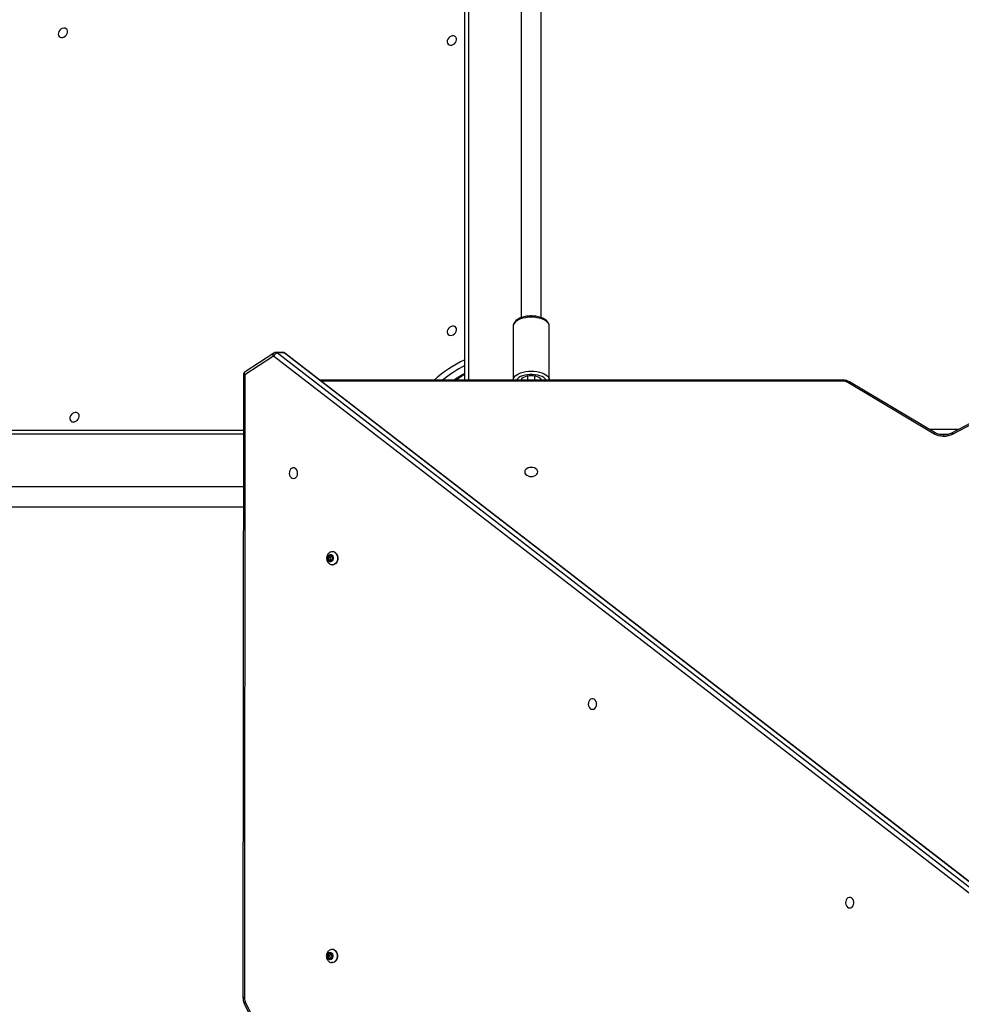
# Model space of a CAD drawing. Units: inches. Extents: x 10937 to 12613, y -6919 to -5861.
# Drawn here: x 11855 to 11931, y -6480 to -6401 of the extents above; entities that cross this region are included whole.
import ezdxf

# ---------------------------------------------------------------- set-up
doc = ezdxf.new("R2010")
doc.units = ezdxf.units.IN
doc.header["$MEASUREMENT"] = 0
doc.layers.add('VP-DIM', color=7, linetype='Continuous')
doc.layers.add('VP-EQ', color=7, linetype='Continuous', true_color=0x8a3492, plot=False)
doc.layers.add('VP-HIC', color=6, linetype='Continuous', plot=False)
doc.styles.get("Standard").update_dxf_attribs({"font": 'arial.ttf'})
doc.dimstyles.get("Standard").update_dxf_attribs({"dimtxt": 14, "dimasz": 20, "dimexe": 20, "dimexo": 50, "dimgap": 20, "dimtad": 0, "dimdec": 0, "dimzin": 0, "dimdsep": 46, "dimtxsty": 'Standard', "dimcen": -0.09, "dimadec": 0, "dimazin": 0, "dimtfac": 1, "dimtdec": 4, "dimtofl": 0, "dimtmove": 0, "dimatfit": 3, "dimfxl": 70, "dimfxlon": 1, "dimtolj": 1, "dimtzin": 0, "dimarcsym": 0})

# ---------------------------------------------------------------- blocks, each defined once
blk = doc.blocks.new('*D255')
at = {"layer": 'Defpoints', "color": 0}
for p in [(12233.747, -5928.674), (11635.395, -6240.506), (12233.747, -6685.141)]:
    blk.add_point(p, dxfattribs=at)
at = {"layer": 'VP-DIM', "color": 0, "lineweight": -2}
for p, q in [((11635.395, -5998.674), (11635.395, -5908.674)), ((12233.747, -5998.674), (12233.747, -5908.674)), ((11655.395, -5928.674), (11915.872, -5928.674)), ((12213.747, -5928.674), (11986.798, -5928.674))]:
    blk.add_line(p, q, dxfattribs=at)
at = {"layer": 'VP-DIM', "color": 0}
for points in [[(11655.395, -5925.34), (11655.395, -5932.007), (11635.395, -5928.674)], [(12213.747, -5932.007), (12213.747, -5925.34), (12233.747, -5928.674)]]:
    blk.add_solid(points, dxfattribs=at)
at = {"layer": 'VP-DIM', "color": 0, "insert": (11951.335, -5928.674), "char_height": 14, "attachment_point": 5}
blk.add_mtext('\\A1;600', dxfattribs=at)
blk = doc.blocks.new('*D256')
at = {"layer": 'Defpoints', "color": 0}
for p in [(11834.875, -6164.383), (12171.143, -6747.745), (12507.221, -6747.745)]:
    blk.add_point(p, dxfattribs=at)
at = {"layer": 'VP-DIM', "color": 0, "lineweight": -2}
for p, q in [((12437.221, -6164.383), (12527.221, -6164.383)), ((12507.221, -6184.383), (12507.221, -6422.395)), ((12507.221, -6727.745), (12507.221, -6493.391)), ((12437.221, -6747.745), (12527.221, -6747.745))]:
    blk.add_line(p, q, dxfattribs=at)
at = {"layer": 'VP-DIM', "color": 0}
for points in [[(12510.554, -6184.383), (12503.888, -6184.383), (12507.221, -6164.383)], [(12503.888, -6727.745), (12510.554, -6727.745), (12507.221, -6747.745)]]:
    blk.add_solid(points, dxfattribs=at)
at = {"layer": 'VP-DIM', "color": 0, "insert": (12507.221, -6457.893), "char_height": 14, "attachment_point": 5, "rotation": 90}
blk.add_mtext('\\A1;585', dxfattribs=at)
blk = doc.blocks.new('*D257')
at = {"layer": 'Defpoints', "color": 0}
for p in [(11625.91, -6004.72), (12241.854, -6919.492), (12593.032, -6919.492)]:
    blk.add_point(p, dxfattribs=at)
at = {"layer": 'VP-DIM', "color": 0, "lineweight": -2}
for p, q in [((12523.032, -6004.72), (12613.032, -6004.72)), ((12593.032, -6024.72), (12593.032, -6420.034)), ((12593.032, -6899.492), (12593.032, -6491.03)), ((12523.032, -6919.492), (12613.032, -6919.492))]:
    blk.add_line(p, q, dxfattribs=at)
at = {"layer": 'VP-DIM', "color": 0}
for points in [[(12596.366, -6024.72), (12589.699, -6024.72), (12593.032, -6004.72)], [(12589.699, -6899.492), (12596.366, -6899.492), (12593.032, -6919.492)]]:
    blk.add_solid(points, dxfattribs=at)
at = {"layer": 'VP-DIM', "color": 0, "insert": (12593.032, -6455.532), "char_height": 14, "attachment_point": 5, "rotation": 90}
blk.add_mtext('\\A1;915', dxfattribs=at)
blk = doc.blocks.new('*D258')
at = {"layer": 'Defpoints', "color": 0}
for p in [(12406.908, -5880.76), (11462.234, -6168.381), (12406.908, -6754.438)]:
    blk.add_point(p, dxfattribs=at)
at = {"layer": 'VP-DIM', "color": 0, "lineweight": -2}
for p, q in [((11462.234, -5950.76), (11462.234, -5860.76)), ((12406.908, -5950.76), (12406.908, -5860.76)), ((11482.234, -5880.76), (11913.865, -5880.76)), ((12386.908, -5880.76), (11984.861, -5880.76))]:
    blk.add_line(p, q, dxfattribs=at)
at = {"layer": 'VP-DIM', "color": 0}
for points in [[(11482.234, -5877.426), (11482.234, -5884.093), (11462.234, -5880.76)], [(12386.908, -5884.093), (12386.908, -5877.426), (12406.908, -5880.76)]]:
    blk.add_solid(points, dxfattribs=at)
at = {"layer": 'VP-DIM', "color": 0, "insert": (11949.363, -5880.76), "char_height": 14, "attachment_point": 5}
blk.add_mtext('\\A1;945', dxfattribs=at)
blk = doc.blocks.new('WD1534__')
at = {"color": 8, "linetype": 'Continuous', "lineweight": 25}
for p, q in [((15811.11, 17163.07), (15811.11, 17615.77)), ((15853.66, 16681.75), (15853.66, 17100.65)), ((16444.5, 16982.16), (15854.53, 16982.16)), ((15854.53, 16939.2), (15855.6, 16939.2)), ((15855.6, 16924.12), (15854.53, 16924.12)), ((15853.66, 16681.75), (15854.53, 16681.75)), ((15814.9, 16611.73), (15814.9, 16587.83)), ((15810.8, 16596.34), (15810.8, 16603.83))]:
    blk.add_line(p, q, dxfattribs=at)
at = {"color": 7, "linetype": 'Continuous', "lineweight": 25}
for p, q in [((15814.11, 17614.27), (15814.11, 17163.06)), ((15352.48, 17162.25), (15284.25, 17128.5)), ((15353.82, 17161.4), (15285.58, 17127.64)), ((15858.7, 17163.03), (15357.53, 17163.41)), ((15858.7, 17161.86), (15357.53, 17162.24)), ((15873.73, 17138.86), (15858.7, 17161.86)), ((15876.24, 17138.67), (15861.21, 17161.67)), ((15418.54, 16549.56), (15873.73, 17138.86)), ((15876.72, 17131.53), (15876.72, 17137.03)), ((15420.9, 16540.39), (15876.09, 17129.7)), ((15421.09, 16540.99), (15876.28, 17130.29)), ((15876.28, 17135.79), (15421.1, 16546.48)), ((15876.28, 17130.29), (15876.28, 17135.79)), ((15854.53, 16681.75), (15854.53, 17101.79)), ((15385.99, 17091.76), (15385.99, 17091.46)), ((15389.41, 17094.59), (15389.1, 17092.77)), ((15389.1, 17092.77), (15390.93, 17091.66)), ((15389.41, 17093.18), (15389.32, 17092.64)), ((15391.55, 17095.28), (15389.41, 17094.59)), ((15389.41, 17093.18), (15389.41, 17094.59)), ((15391.55, 17093.87), (15389.41, 17093.18)), ((15390.93, 17091.66), (15393.07, 17092.35)), ((15393.38, 17094.16), (15391.55, 17095.28)), ((15391.55, 17093.87), (15391.55, 17095.28)), ((15393.16, 17092.89), (15391.55, 17093.87)), ((15393.07, 17092.35), (15393.38, 17094.16)), ((15396.49, 17091.44), (15396.49, 17091.75)), ((15705.99, 17091.52), (15705.99, 17091.22)), ((15709.41, 17094.35), (15709.1, 17092.53)), ((15709.1, 17092.53), (15710.93, 17091.42)), ((15709.41, 17092.94), (15709.32, 17092.4)), ((15711.55, 17095.04), (15709.41, 17094.35)), ((15709.41, 17092.94), (15709.41, 17094.35)), ((15711.55, 17093.63), (15709.41, 17092.94)), ((15710.93, 17091.42), (15713.07, 17092.11)), ((15713.38, 17093.92), (15711.55, 17095.04)), ((15711.55, 17093.63), (15711.55, 17095.04)), ((15713.16, 17092.65), (15711.55, 17093.63)), ((15713.07, 17092.11), (15713.38, 17093.92)), ((15716.49, 17091.2), (15716.49, 17091.51)), ((15854.53, 16985.16), (16443, 16985.16)), ((15897.8, 16946.16), (15854.53, 16946.16)), ((15854.53, 16939.14), (15855.68, 16939.14)), ((15857.97, 16934.66), (15854.53, 16934.66)), ((15854.53, 16928.66), (15857.97, 16928.66)), ((15855.68, 16924.17), (15854.53, 16924.17)), ((15854.59, 16917.16), (15854.5, 16917.16)), ((15854.53, 16917.16), (15897.8, 16917.16)), ((15811.59, 16608.47), (15852.49, 16677.24)), ((15812.05, 16606.93), (15852.95, 16675.71)), ((15852.67, 16513.98), (15811.26, 16592.3)), ((15853.2, 16515.38), (15811.79, 16593.71))]:
    blk.add_line(p, q, dxfattribs=at)
at = {"color": 7, "linetype": 'Continuous', "lineweight": 25, "flags": 128}
for points in [[(16130.8, 17311.15), (16130.25, 17310.33), (16130.01, 17309.32), (16130.11, 17308.2), (16130.54, 17307.08), (16131.26, 17306.05), (16132.2, 17305.21), (16133.29, 17304.63), (16134.42, 17304.36), (16135.5, 17304.43), (16136.43, 17304.83), (16137.12, 17305.52), (16137.52, 17306.45), (16137.59, 17307.53), (16137.32, 17308.66), (16136.74, 17309.75), (16135.9, 17310.69), (16134.88, 17311.41), (16133.75, 17311.84), (16132.64, 17311.94), (16131.62, 17311.71), (16130.8, 17311.15)], [(15821.59, 17301.83), (15821.03, 17301.01), (15820.8, 17299.99), (15820.9, 17298.87), (15821.32, 17297.75), (15822.04, 17296.72), (15822.99, 17295.88), (15824.07, 17295.3), (15825.21, 17295.03), (15826.29, 17295.1), (15827.21, 17295.5), (15827.91, 17296.19), (15828.31, 17297.12), (15828.38, 17298.2), (15828.11, 17299.33), (15827.53, 17300.42), (15826.69, 17301.37), (15825.66, 17302.09), (15824.54, 17302.52), (15823.42, 17302.62), (15822.41, 17302.38), (15821.59, 17301.83)], [(15775.37, 17122.83), (15775.56, 17121.84), (15776.1, 17120.94), (15776.97, 17120.2), (15778.06, 17119.7), (15779.3, 17119.47), (15780.56, 17119.55), (15781.74, 17119.91), (15782.73, 17120.54), (15783.45, 17121.37), (15783.82, 17122.32), (15783.82, 17123.33), (15783.45, 17124.29), (15782.73, 17125.11), (15781.74, 17125.74), (15780.56, 17126.11), (15779.3, 17126.18), (15778.07, 17125.96), (15776.97, 17125.46), (15776.11, 17124.73), (15775.56, 17123.82), (15775.37, 17122.83)], [(15395.39, 17088.91), (15394.42, 17088.15), (15393.23, 17087.61), (15391.91, 17087.33), (15390.54, 17087.33), (15389.21, 17087.62), (15388.03, 17088.16), (15387.06, 17088.93), (15386.38, 17089.88), (15386.03, 17090.92), (15385.99, 17091.46)], [(15395.39, 17089.21), (15394.42, 17088.45), (15393.23, 17087.91), (15391.91, 17087.63), (15390.54, 17087.64), (15389.21, 17087.92), (15388.03, 17088.47), (15387.06, 17089.24), (15386.38, 17090.18), (15386.03, 17091.23), (15386.03, 17092.31)], [(15393.62, 17092.02), (15392.84, 17091.46), (15391.88, 17091.15), (15390.84, 17091.11), (15389.85, 17091.37), (15389.02, 17091.87), (15388.47, 17092.57), (15388.24, 17093.37), (15388.38, 17094.19), (15388.87, 17094.92), (15389.64, 17095.48), (15390.6, 17095.79), (15391.64, 17095.82), (15392.63, 17095.57), (15393.46, 17095.07), (15394.02, 17094.37), (15394.24, 17093.56), (15394.1, 17092.75), (15393.62, 17092.02)], [(15715.39, 17088.67), (15714.42, 17087.91), (15713.23, 17087.37), (15711.91, 17087.09), (15710.54, 17087.09), (15709.21, 17087.38), (15708.03, 17087.92), (15707.06, 17088.69), (15706.38, 17089.64), (15706.03, 17090.68), (15705.99, 17091.22)], [(15715.39, 17088.97), (15714.42, 17088.21), (15713.23, 17087.67), (15711.91, 17087.39), (15710.54, 17087.4), (15709.21, 17087.68), (15708.03, 17088.23), (15707.06, 17089), (15706.38, 17089.94), (15706.03, 17090.99), (15706.03, 17092.07)], [(15713.62, 17091.78), (15712.85, 17091.22), (15711.88, 17090.91), (15710.84, 17090.87), (15709.85, 17091.13), (15709.02, 17091.63), (15708.47, 17092.33), (15708.24, 17093.13), (15708.38, 17093.95), (15708.87, 17094.68), (15709.64, 17095.24), (15710.6, 17095.55), (15711.64, 17095.58), (15712.63, 17095.33), (15713.46, 17094.83), (15714.02, 17094.13), (15714.24, 17093.32), (15714.1, 17092.51), (15713.62, 17091.78)], [(15891.18, 16998.5), (15890.62, 16997.68), (15890.39, 16996.67), (15890.49, 16995.55), (15890.92, 16994.42), (15891.63, 16993.39), (15892.58, 16992.55), (15893.67, 16991.97), (15894.8, 16991.7), (15895.88, 16991.77), (15896.8, 16992.17), (15897.5, 16992.87), (15897.9, 16993.79), (15897.97, 16994.87), (15897.7, 16996.01), (15897.12, 16997.09), (15896.28, 16998.04), (15895.25, 16998.76), (15894.13, 16999.19), (15893.01, 16999.29), (15892, 16999.05), (15891.18, 16998.5)], [(16124.58, 16998.5), (16124.03, 16997.68), (16123.79, 16996.67), (16123.89, 16995.55), (16124.32, 16994.42), (16125.04, 16993.39), (16125.98, 16992.55), (16127.07, 16991.97), (16128.2, 16991.7), (16129.28, 16991.77), (16130.21, 16992.17), (16130.9, 16992.87), (16131.3, 16993.79), (16131.37, 16994.87), (16131.1, 16996.01), (16130.52, 16997.09), (16129.68, 16998.04), (16128.65, 16998.76), (16127.53, 16999.19), (16126.41, 16999.29), (16125.4, 16999.05), (16124.58, 16998.5)], [(15854.53, 16939.64), (15854.6, 16939.63), (15855.44, 16939.31), (15856.22, 16938.64), (15856.91, 16937.67), (15857.48, 16936.42), (15857.91, 16934.95), (15858.18, 16933.34), (15858.27, 16931.66), (15858.18, 16929.97), (15857.91, 16928.36), (15857.48, 16926.9), (15856.91, 16925.65), (15856.22, 16924.67), (15855.44, 16924.01), (15854.6, 16923.69), (15854.53, 16923.68)], [(15780.6, 16936.89), (15779.64, 16936.71), (15778.74, 16936.19), (15777.98, 16935.35), (15777.39, 16934.26), (15777.02, 16933), (15776.89, 16931.64), (15777.02, 16930.28), (15777.39, 16929.01), (15777.98, 16927.93), (15778.74, 16927.09), (15779.64, 16926.57), (15780.6, 16926.39), (15781.56, 16926.57), (15782.45, 16927.09), (15783.22, 16927.93), (15783.81, 16929.01), (15784.18, 16930.28), (15784.31, 16931.64), (15784.18, 16933), (15783.81, 16934.26), (15783.22, 16935.35), (15782.45, 16936.19), (15781.56, 16936.71), (15780.6, 16936.89)], [(15589.7, 16882.45), (15589.88, 16881.46), (15590.43, 16880.56), (15591.3, 16879.82), (15592.39, 16879.32), (15593.63, 16879.1), (15594.89, 16879.17), (15596.07, 16879.53), (15597.06, 16880.16), (15597.77, 16880.99), (15598.15, 16881.95), (15598.15, 16882.95), (15597.78, 16883.91), (15597.06, 16884.74), (15596.07, 16885.36), (15594.89, 16885.73), (15593.63, 16885.81), (15592.39, 16885.58), (15591.3, 16885.08), (15590.43, 16884.35), (15589.88, 16883.45), (15589.7, 16882.45)], [(15429.94, 16675.62), (15430.12, 16674.63), (15430.67, 16673.72), (15431.53, 16672.99), (15432.63, 16672.49), (15433.87, 16672.26), (15435.13, 16672.34), (15436.31, 16672.7), (15437.3, 16673.33), (15438.01, 16674.15), (15438.39, 16675.11), (15438.39, 16676.12), (15438.01, 16677.07), (15437.3, 16677.9), (15436.31, 16678.53), (15435.13, 16678.9), (15433.87, 16678.97), (15432.63, 16678.75), (15431.54, 16678.25), (15430.67, 16677.52), (15430.12, 16676.61), (15429.94, 16675.62)]]:
    blk.add_lwpolyline(points, dxfattribs=at)
at = {"color": 8, "linetype": 'Continuous', "lineweight": 25, "flags": 128}
for points in [[(15353.82, 17161.4), (15353.51, 17161.76), (15353.21, 17162.03), (15352.93, 17162.21), (15352.69, 17162.29), (15352.49, 17162.26), (15352.48, 17162.25)], [(15858.7, 17161.86), (15859.22, 17162.04), (15859.72, 17162.14), (15860.18, 17162.16), (15860.59, 17162.1), (15860.92, 17161.96), (15861.16, 17161.74), (15861.21, 17161.67)], [(15873.73, 17138.86), (15874.25, 17139.04), (15874.75, 17139.14), (15875.21, 17139.16), (15875.61, 17139.1), (15875.94, 17138.96), (15876.19, 17138.74), (15876.24, 17138.67)], [(15876.28, 17130.29), (15876.23, 17129.96), (15876.09, 17129.7)], [(15854.5, 16946.16), (15854.5, 16946.16), (15855.63, 16945.98), (15856.74, 16945.45), (15857.79, 16944.58), (15858.76, 16943.39), (15859.62, 16941.91), (15860.36, 16940.18), (15860.96, 16938.24), (15861.39, 16936.14), (15861.66, 16933.93), (15861.75, 16931.66), (15861.66, 16929.39), (15861.39, 16927.18), (15860.96, 16925.08), (15860.36, 16923.14), (15859.62, 16921.41), (15858.76, 16919.93), (15857.79, 16918.74), (15856.74, 16917.87), (15855.63, 16917.34), (15854.59, 16917.16)], [(15854.53, 16919.67), (15854.6, 16919.71), (15855.58, 16920.5), (15856.48, 16921.61), (15857.28, 16923.01), (15857.94, 16924.66), (15858.46, 16926.51), (15858.81, 16928.51), (15858.99, 16930.6), (15858.99, 16932.72), (15858.81, 16934.81), (15858.46, 16936.81), (15857.94, 16938.66), (15857.28, 16940.31), (15856.48, 16941.71), (15855.58, 16942.82), (15854.6, 16943.61), (15854.53, 16943.65)], [(15897.8, 16917.16), (15898.93, 16917.34), (15900.04, 16917.87), (15901.09, 16918.74), (15902.06, 16919.93), (15902.93, 16921.41), (15903.66, 16923.14), (15904.26, 16925.08), (15904.69, 16927.18), (15904.96, 16929.39), (15905.05, 16931.66), (15904.96, 16933.93), (15904.69, 16936.14), (15904.26, 16938.24), (15903.66, 16940.18), (15902.93, 16941.91), (15902.06, 16943.39), (15901.09, 16944.58), (15900.04, 16945.45), (15898.93, 16945.98), (15897.8, 16946.16)], [(15852.49, 16677.24), (15852.77, 16676.86), (15852.95, 16676.5), (15853.04, 16676.17), (15853.02, 16675.87), (15852.95, 16675.71)], [(15811.59, 16608.47), (15811.87, 16608.09), (15812.05, 16607.73), (15812.13, 16607.39), (15812.12, 16607.1), (15812.05, 16606.94)]]:
    blk.add_lwpolyline(points, dxfattribs=at)
at = {"color": 7, "linetype": 'Continuous', "lineweight": 25}
for centre, radius, start, end in [((15357.48, 17153.84), 8.4, 89.66329, 115.86845), ((15858.7, 17160.03), 3, 33.15517, 89.95703), ((15872.14, 17134.94), 4.23, 11.59519, 67.93556), ((15873.72, 17137.03), 3, 359.91835, 33.15517), ((15873.72, 17131.53), 3, 322.31703, 359.91835), ((15392.92, 17091.78), 3.56, 313.9773, 7.82653), ((15392.88, 17091.5), 3.61, 314.15681, 359.13617), ((15712.92, 17091.54), 3.56, 313.97617, 7.82758), ((15712.88, 17091.26), 3.61, 314.1553, 359.13654), ((15844.75, 16681.64), 8.9, 330.38637, 0.70589), ((15826.65, 16600.08), 17.24, 150.88475, 206.79465)]:
    blk.add_arc(centre, radius, start, end, dxfattribs=at)
at = {"color": 8, "linetype": 'Continuous', "lineweight": 25}
for centre, radius, start, end in [((15041.85, 17162.73), 315.68, 359.91163, 0.12348), ((15549.27, 17162.35), 309.44, 359.90949, 0.12562), ((15874.72, 17137.05), 2.01, 321.32903, 359.44492), ((15874.71, 17131.55), 2.01, 321.33298, 359.44588), ((15757.23, 16927.75), 127.31, 26.80533, 40.15663), ((15757.03, 16927.46), 123.42, 27.87301, 37.81635), ((15753.39, 16923.63), 123, 30.01676, 34.68182), ((15810.45, 16593.41), 1.37, 306.15342, 12.29758)]:
    blk.add_arc(centre, radius, start, end, dxfattribs=at)
at = {"color": 7, "linetype": 'Continuous', "lineweight": 25}
for points, knots in [([(15752.61, 17521.17), (15752.61, 17517.19), (15752.61, 17508.3), (15752.61, 17494.77), (15752.61, 17480.98), (15752.61, 17468.21), (15752.61, 17456.5), (15752.61, 17445.85), (15752.61, 17436.27), (15752.61, 17427.15), (15752.61, 17418.24), (15752.61, 17409.15), (15752.61, 17400.1), (15752.61, 17390.95), (15752.61, 17377.85), (15752.61, 17360.76), (15752.61, 17339.76), (15752.61, 17318.74), (15752.61, 17298.87), (15752.61, 17280.13), (15752.61, 17262.53), (15752.61, 17245.2), (15752.61, 17228.42), (15752.61, 17212.48), (15752.61, 17200.34), (15752.61, 17191.4), (15752.61, 17185.03), (15752.61, 17177.83), (15752.61, 17170.41), (15752.61, 17165.42), (15752.61, 17163.11)], [0, 0, 0, 0, 0.033559, 0.074958, 0.113361, 0.148768, 0.181179, 0.210595, 0.237014, 0.260437, 0.28592, 0.310559, 0.335443, 0.360572, 0.385944, 0.443447, 0.501393, 0.55934, 0.617286, 0.666453, 0.71562, 0.764772, 0.812494, 0.857864, 0.900883, 0.916891, 0.935182, 0.956102, 0.979652, 1, 1, 1, 1]), ([(15768.61, 17163.1), (15768.61, 17164.32), (15768.61, 17168.33), (15768.61, 17175.22), (15768.61, 17183.78), (15768.61, 17192.47), (15768.61, 17204.98), (15768.61, 17221.41), (15768.61, 17241.81), (15768.61, 17262.43), (15768.61, 17282.14), (15768.61, 17300.9), (15768.61, 17318.66), (15768.61, 17336.31), (15768.61, 17353.54), (15768.61, 17370.04), (15768.61, 17382.71), (15768.61, 17392.09), (15768.61, 17398.79), (15768.61, 17406.4), (15768.61, 17414.97), (15768.61, 17424.48), (15768.61, 17434.95), (15768.61, 17446.78), (15768.61, 17460.03), (15768.61, 17474.77), (15768.61, 17490.59), (15768.61, 17506.2), (15768.61, 17516.48), (15768.61, 17521.17)], [0, 0, 0, 0, 0.010752, 0.035392, 0.060276, 0.085405, 0.110778, 0.168281, 0.226228, 0.284175, 0.342122, 0.39129, 0.440457, 0.48961, 0.537333, 0.582704, 0.625724, 0.641732, 0.660022, 0.680943, 0.704493, 0.730673, 0.759484, 0.790923, 0.828545, 0.869348, 0.913332, 0.960499, 1, 1, 1, 1]), ([(15357.53, 17163.41), (15357.18, 17163.4), (15356.24, 17163.37), (15354.7, 17163.11), (15353.38, 17162.68), (15352.66, 17162.34), (15352.48, 17162.25)], [0, 0, 0, 0, 0.1975921, 0.5397358, 0.8836158, 1, 1, 1, 1]), ([(15396.42, 17092.25), (15396.41, 17092.38), (15396.37, 17092.89), (15395.99, 17093.73), (15395.34, 17094.69), (15394.45, 17095.47), (15393.38, 17096.05), (15392.17, 17096.39), (15390.88, 17096.45), (15389.56, 17096.22), (15388.37, 17095.7), (15387.38, 17094.94), (15386.65, 17094.03), (15386.19, 17093.13), (15386.11, 17092.53), (15386.08, 17092.31)], [0, 0, 0, 0, 0.0261379, 0.1077523, 0.1882751, 0.2693073, 0.3521546, 0.4375891, 0.5257612, 0.6165617, 0.7096657, 0.7923972, 0.8735238, 0.9534784, 1, 1, 1, 1]), ([(15716.42, 17092.01), (15716.41, 17092.14), (15716.37, 17092.65), (15715.99, 17093.49), (15715.34, 17094.45), (15714.45, 17095.23), (15713.38, 17095.81), (15712.17, 17096.15), (15710.88, 17096.21), (15709.56, 17095.98), (15708.37, 17095.46), (15707.38, 17094.7), (15706.65, 17093.79), (15706.19, 17092.89), (15706.11, 17092.29), (15706.08, 17092.07)], [0, 0, 0, 0, 0.0261312, 0.1077456, 0.1882696, 0.2693004, 0.3521523, 0.4375821, 0.5257589, 0.6165594, 0.7096594, 0.7923894, 0.8735236, 0.9534716, 1, 1, 1, 1]), ([(15854.53, 16992.45), (15854.62, 16992.32), (15855.79, 16990.69), (15857.34, 16988.25), (15858.69, 16985.91), (15859.13, 16985.16)], [0, 0, 0, 0, 0.054694, 0.694595, 1, 1, 1, 1]), ([(15897.75, 16917.17), (15897.77, 16917.16), (15898.2, 16917.1), (15899.08, 16917.29), (15900.28, 16917.72), (15901.41, 16918.47), (15902.44, 16919.47), (15903.39, 16920.75), (15904.22, 16922.29), (15904.92, 16924.05), (15905.45, 16925.97), (15905.83, 16928), (15906.03, 16930.1), (15906.07, 16932.24), (15905.94, 16934.36), (15905.65, 16936.42), (15905.19, 16938.39), (15904.57, 16940.23), (15903.79, 16941.9), (15902.84, 16943.37), (15901.78, 16944.53), (15900.65, 16945.39), (15899.44, 16945.93), (15898.48, 16946.18), (15897.94, 16946.14), (15897.84, 16946.13)], [0, 0, 0, 0, 0.0017463, 0.044081, 0.0859789, 0.1288459, 0.1739033, 0.2213543, 0.270368, 0.3197447, 0.3688601, 0.417648, 0.4661991, 0.5146309, 0.563066, 0.611597, 0.6603491, 0.7094697, 0.7591181, 0.8093806, 0.8600497, 0.9039623, 0.9456311, 0.9904018, 1, 1, 1, 1]), ([(16350.12, 16939.66), (16346.14, 16939.66), (16337.25, 16939.66), (16323.72, 16939.66), (16309.92, 16939.66), (16297.16, 16939.66), (16285.45, 16939.66), (16274.79, 16939.66), (16265.21, 16939.66), (16256.1, 16939.66), (16247.19, 16939.66), (16238.1, 16939.66), (16229.04, 16939.66), (16219.9, 16939.66), (16206.79, 16939.66), (16189.71, 16939.66), (16168.7, 16939.66), (16147.69, 16939.66), (16127.81, 16939.66), (16109.07, 16939.66), (16091.47, 16939.66), (16074.14, 16939.66), (16057.37, 16939.66), (16041.43, 16939.66), (16029.29, 16939.66), (16020.35, 16939.66), (16013.98, 16939.66), (16006.77, 16939.66), (15998.7, 16939.66), (15989.76, 16939.66), (15979.99, 16939.66), (15968.99, 16939.66), (15956.76, 16939.66), (15943.26, 16939.66), (15928.88, 16939.66), (15915.9, 16939.66), (15907.82, 16939.66), (15904.72, 16939.66)], [0, 0, 0, 0, 0.02653, 0.059258, 0.089618, 0.117609, 0.143231, 0.166485, 0.187371, 0.205889, 0.226034, 0.245513, 0.265185, 0.28505, 0.305108, 0.350567, 0.396376, 0.442186, 0.487995, 0.526864, 0.565733, 0.60459, 0.642317, 0.678184, 0.712193, 0.724848, 0.739307, 0.755846, 0.774463, 0.79516, 0.817936, 0.842791, 0.872533, 0.904791, 0.939564, 0.976853, 1, 1, 1, 1]), ([(15904.73, 16923.66), (15907.19, 16923.66), (15914.02, 16923.66), (15925.11, 16923.66), (15937.6, 16923.66), (15949.25, 16923.66), (15960.01, 16923.66), (15969.85, 16923.66), (15978.75, 16923.66), (15987.25, 16923.66), (15995.6, 16923.66), (16004.17, 16923.66), (16012.73, 16923.66), (16021.42, 16923.66), (16033.93, 16923.66), (16050.35, 16923.66), (16070.76, 16923.66), (16091.38, 16923.66), (16111.09, 16923.66), (16129.85, 16923.66), (16147.61, 16923.66), (16165.26, 16923.66), (16182.48, 16923.66), (16198.99, 16923.66), (16211.66, 16923.66), (16221.04, 16923.66), (16227.74, 16923.66), (16235.35, 16923.66), (16243.91, 16923.66), (16253.43, 16923.66), (16263.89, 16923.66), (16275.73, 16923.66), (16288.98, 16923.66), (16303.71, 16923.66), (16319.54, 16923.66), (16335.15, 16923.66), (16345.43, 16923.66), (16350.11, 16923.66)], [0, 0, 0, 0, 0.018435, 0.051162, 0.081521, 0.109512, 0.135135, 0.158389, 0.179275, 0.197793, 0.217939, 0.237418, 0.257091, 0.276956, 0.297016, 0.342475, 0.388286, 0.434097, 0.479907, 0.518777, 0.557647, 0.596505, 0.634233, 0.670102, 0.704112, 0.716767, 0.731227, 0.747766, 0.766384, 0.787081, 0.809857, 0.834712, 0.864454, 0.896711, 0.931484, 0.968772, 1, 1, 1, 1]), ([(15852.95, 16675.71), (15853.11, 16676), (15853.54, 16676.77), (15854.06, 16678.18), (15854.46, 16679.92), (15854.51, 16681.13), (15854.53, 16681.75)], [0, 0, 0, 0, 0.16191, 0.437152, 0.713684, 1, 1, 1, 1]), ([(15811.79, 16593.71), (15811.68, 16593.93), (15811.34, 16594.61), (15810.87, 16595.89), (15810.49, 16597.55), (15810.3, 16599.3), (15810.31, 16601.07), (15810.52, 16602.81), (15810.92, 16604.46), (15811.45, 16605.85), (15811.87, 16606.61), (15812.05, 16606.93)], [0, 0, 0, 0, 0.060497, 0.181414, 0.302727, 0.424298, 0.546004, 0.667615, 0.788796, 0.909351, 1, 1, 1, 1])]:
    blk.add_open_spline(points, degree=3, knots=knots, dxfattribs=at)
blk = doc.blocks.new('WD1534 2D')
at = {"xscale": 0.1, "yscale": 0.1, "zscale": 0.1, "rotation": 89.99999999999984}
blk.add_blockref('WD1534__', (13589.542, -8015.369), dxfattribs=at)

msp = doc.modelspace()

# ---------------------------------------------------------------- linework, layer by layer
at = {"layer": 'VP-HIC', "color": 1}
msp.add_lwpolyline([(11741.026, -6466.373, -0.143015), (11691.864, -6439.433), (11491.524, -6239.092, -0.414214), (11491.524, -6097.671), (11555.185, -6034.009, -0.4143), (11696.627, -6034.03), (11896.909, -6234.43, -0.133593), (11922.972, -6280.004), (11891.026, -6280.004, 0.414214), (11741.026, -6430.004)], format="xyb", close=True, dxfattribs=at)
at = {"layer": 'VP-HIC', "color": 5}
msp.add_lwpolyline([(12001.74, -6328.798), (12086.44, -6421.455, -0.652085), (11975.726, -6672.661), (11891.026, -6672.661, -0.414214), (11741.026, -6522.661), (11741.026, -6430.004, -0.684515)], format="xyb", close=True, dxfattribs=at)

# ---------------------------------------------------------------- block references
at = {"layer": 'VP-EQ', "color": 0}
msp.add_blockref('WD1534 2D', (0, 0), dxfattribs=at)

# ---------------------------------------------------------------- dimensions: what is measured, and where the dimension line sits
at = {"layer": 'VP-DIM', "color": 0}
dim = msp.add_linear_dim(base=(12406.908, -5880.76), p1=(11462.234, -6168.381), p2=(12406.908, -6754.438), dimstyle='Standard', dxfattribs=at)
dim.commit()
dim.dimension.update_dxf_attribs({"geometry": '*D258', "text_midpoint": (11949.363, -5880.76), "dimtype": 160})
dim = msp.add_linear_dim(base=(12233.747, -5928.674), p1=(11635.395, -6240.506), p2=(12233.747, -6685.141), text='600', dimstyle='Standard', dxfattribs=at)
dim.commit()
dim.dimension.update_dxf_attribs({"geometry": '*D255', "text_midpoint": (11951.335, -5928.674), "dimtype": 160})
dim = msp.add_linear_dim(base=(12593.032, -6919.492), p1=(11625.91, -6004.72), p2=(12241.854, -6919.492), angle=90, dimstyle='Standard', dxfattribs=at)
dim.commit()
dim.dimension.update_dxf_attribs({"geometry": '*D257', "text_midpoint": (12593.032, -6455.532), "dimtype": 160})
dim = msp.add_linear_dim(base=(12507.221, -6747.745), p1=(11834.875, -6164.383), p2=(12171.143, -6747.745), angle=90, text='585', dimstyle='Standard', dxfattribs=at)
dim.commit()
dim.dimension.update_dxf_attribs({"geometry": '*D256', "text_midpoint": (12507.221, -6457.893), "dimtype": 160})

doc.saveas('drawing.dxf')
